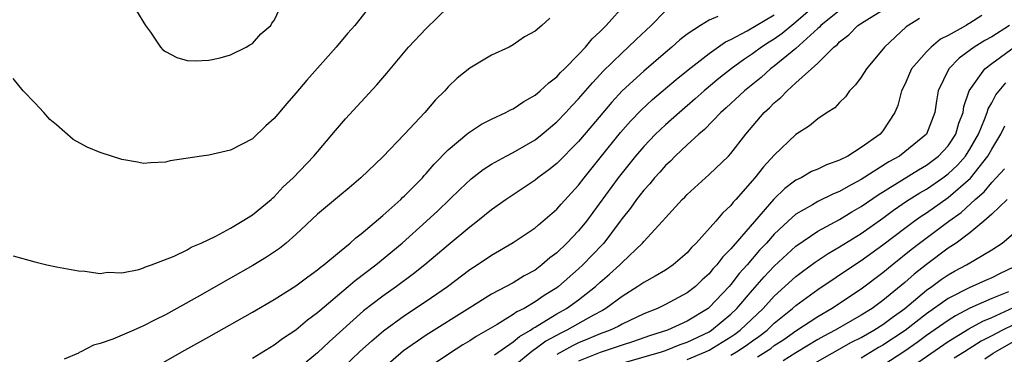
# Model space of a CAD drawing. Units: inches. Extents: x 2641205 to 2643000, y 1557000 to 1560000.
# Drawn here: x 2641800 to 2641890, y 1559631 to 1559662 of the extents above; entities that cross this region are included whole.
import ezdxf

# ---------------------------------------------------------------- set-up
doc = ezdxf.new("R2010")
doc.units = ezdxf.units.IN
doc.header["$MEASUREMENT"] = 0
doc.layers.add('LD26401557_2ft', color=33, linetype='Continuous')

msp = doc.modelspace()

# ---------------------------------------------------------------- linework, layer by layer
at = {"layer": 'LD26401557_2ft'}
for points, elevation in [([(2641799, 1559639.822), (2641801, 1559639.272), (2641802.1, 1559639), (2641803, 1559638.804), (2641805, 1559638.463), (2641805.587, 1559638.413), (2641807, 1559638.215), (2641807.689, 1559638.312), (2641809, 1559638.269), (2641810.564, 1559638.564), (2641811, 1559638.722), (2641811.172, 1559638.828), (2641811.725, 1559639), (2641813.799, 1559639.799), (2641815, 1559640.392), (2641815.375, 1559640.625), (2641816.295, 1559641), (2641817.644, 1559641.644), (2641819, 1559642.374), (2641820.076, 1559643), (2641821, 1559643.593), (2641822.716, 1559645), (2641822.859, 1559645.141), (2641823, 1559645.253), (2641823.84, 1559646.161), (2641824.763, 1559647), (2641826.648, 1559649), (2641828.64, 1559651.359), (2641829.569, 1559652.431), (2641832.448, 1559655.552), (2641833.375, 1559656.625), (2641835.372, 1559659), (2641837, 1559660.702), (2641839, 1559662.689)], 7986), ([(2641831.562, 1559662.438), (2641830.434, 1559661), (2641829.752, 1559660.248), (2641828.711, 1559659), (2641826.02, 1559655.98), (2641825, 1559654.776), (2641824.161, 1559653.838), (2641823, 1559652.455), (2641822.237, 1559651.762), (2641821, 1559650.584), (2641819, 1559649.524), (2641817, 1559649.089), (2641816.318, 1559649), (2641813.448, 1559648.552), (2641813, 1559648.428), (2641811.627, 1559648.373), (2641811, 1559648.308), (2641810.425, 1559648.425), (2641809, 1559648.675), (2641807, 1559649.308), (2641805.803, 1559649.803), (2641804.526, 1559650.526), (2641803, 1559651.859), (2641802.362, 1559652.362), (2641801.817, 1559653), (2641801, 1559653.893), (2641799.912, 1559655), (2641799, 1559656.111)], 7988), ([(2641810.331, 1559662.331), (2641811.183, 1559661), (2641811.623, 1559660.378), (2641812.553, 1559659), (2641812.76, 1559658.76), (2641813, 1559658.598), (2641814.045, 1559658.045), (2641815, 1559657.768), (2641815.742, 1559657.742), (2641817, 1559657.799), (2641818.034, 1559658.034), (2641819, 1559658.297), (2641820.431, 1559659), (2641820.772, 1559659.228), (2641821, 1559659.343), (2641821.78, 1559660.22), (2641822.688, 1559661), (2641822.806, 1559661.194), (2641823, 1559661.458), (2641823.499, 1559662.502)], 7990), ([(2641811.002, 1559629), (2641814.514, 1559631), (2641817, 1559632.386), (2641821, 1559634.653), (2641823, 1559635.814), (2641825, 1559637.059), (2641826.091, 1559637.908), (2641827, 1559638.536), (2641827.245, 1559638.755), (2641827.582, 1559639), (2641829, 1559640.193), (2641830.006, 1559641), (2641830.513, 1559641.487), (2641831, 1559641.835), (2641833, 1559643.527), (2641834.652, 1559645), (2641834.823, 1559645.177), (2641835, 1559645.328), (2641836.64, 1559647), (2641836.803, 1559647.197), (2641837, 1559647.391), (2641837.736, 1559648.264), (2641839, 1559649.561), (2641840.72, 1559651), (2641840.865, 1559651.135), (2641842.074, 1559651.925), (2641843, 1559652.387), (2641844.311, 1559653), (2641844.755, 1559653.245), (2641845, 1559653.345), (2641845.978, 1559654.023), (2641847, 1559654.59), (2641847.48, 1559655), (2641848.262, 1559655.738), (2641849, 1559656.283), (2641849.339, 1559656.661), (2641849.697, 1559657), (2641851, 1559658.324), (2641851.637, 1559659), (2641852.244, 1559659.756), (2641853, 1559660.435), (2641853.556, 1559661), (2641855.364, 1559663)], 7982), ([(2641873, 1559663.05), (2641871, 1559661.285), (2641870.624, 1559661), (2641869.735, 1559660.265), (2641869, 1559659.738), (2641868.536, 1559659.464), (2641867.837, 1559659), (2641867, 1559658.387), (2641866.157, 1559657.842), (2641865.03, 1559657), (2641863.889, 1559656.111), (2641862.558, 1559655), (2641861.741, 1559654.259), (2641860.279, 1559653), (2641859, 1559651.862), (2641858.085, 1559651), (2641857, 1559649.88), (2641856.244, 1559649), (2641855, 1559647.465), (2641854.642, 1559647), (2641851.732, 1559643), (2641851, 1559642.114), (2641849.927, 1559641), (2641849, 1559640.115), (2641848.361, 1559639.638), (2641847.631, 1559639), (2641847, 1559638.526), (2641846.009, 1559637.991), (2641845, 1559637.352), (2641844.354, 1559637), (2641843, 1559636.301), (2641841, 1559635.06), (2641837, 1559632.553), (2641834.908, 1559631.091), (2641832.755, 1559629.245)], 7974), ([(2641843.26, 1559630.739), (2641845, 1559631.937), (2641845.571, 1559632.428), (2641846.567, 1559633), (2641846.816, 1559633.184), (2641847, 1559633.274), (2641847.658, 1559633.658), (2641849, 1559634.491), (2641849.898, 1559635), (2641851, 1559635.798), (2641852.568, 1559637), (2641853, 1559637.398), (2641853.86, 1559638.14), (2641854.795, 1559639), (2641855, 1559639.217), (2641856.889, 1559641), (2641857, 1559641.139), (2641858.725, 1559643), (2641859, 1559643.326), (2641860.537, 1559645), (2641860.774, 1559645.226), (2641861, 1559645.476), (2641863, 1559647.312), (2641864.785, 1559649), (2641865, 1559649.223), (2641866.388, 1559651), (2641868.07, 1559653), (2641868.562, 1559653.438), (2641869, 1559653.898), (2641869.611, 1559654.389), (2641870.174, 1559655), (2641871, 1559655.717), (2641873, 1559657.528), (2641874.493, 1559659), (2641874.78, 1559659.22), (2641875, 1559659.482), (2641875.869, 1559660.131), (2641876.703, 1559661), (2641877.524, 1559661.524), (2641879.364, 1559662.636)], 7970), ([(2641848.346, 1559661.654), (2641847.624, 1559661), (2641847, 1559660.487), (2641846.04, 1559659.96), (2641845, 1559659.216), (2641844.615, 1559659), (2641843, 1559658.269), (2641841.159, 1559657.159), (2641841, 1559657.062), (2641839.848, 1559656.152), (2641839, 1559655.342), (2641838.697, 1559655), (2641837.841, 1559654.159), (2641836.857, 1559653), (2641835, 1559651.005), (2641833, 1559648.939), (2641830.979, 1559647), (2641829.918, 1559646.082), (2641829, 1559645.338), (2641827, 1559643.649), (2641825, 1559641.773), (2641824.123, 1559641), (2641823.498, 1559640.502), (2641822.304, 1559639.696), (2641821.056, 1559638.944), (2641819, 1559637.779), (2641818.492, 1559637.507), (2641816.193, 1559636.193), (2641814.055, 1559635), (2641813, 1559634.42), (2641812.048, 1559633.952), (2641811, 1559633.389), (2641810.713, 1559633.287), (2641810.105, 1559633), (2641808.161, 1559632.161), (2641807, 1559631.763), (2641806.374, 1559631.626), (2641805.218, 1559631), (2641805.068, 1559630.932), (2641805, 1559630.878), (2641803.677, 1559630.323)], 7984), ([(2641821, 1559630.417), (2641823, 1559631.643), (2641823.773, 1559632.227), (2641825, 1559633.037), (2641826.063, 1559633.938), (2641827, 1559634.622), (2641827.195, 1559634.805), (2641829.803, 1559637), (2641830.441, 1559637.559), (2641832.352, 1559639), (2641834.774, 1559641), (2641837.014, 1559643), (2641838.045, 1559643.955), (2641839.144, 1559645), (2641840.077, 1559645.923), (2641841.11, 1559646.89), (2641842.232, 1559647.768), (2641843, 1559648.245), (2641844.358, 1559649), (2641845, 1559649.333), (2641847, 1559650.494), (2641847.651, 1559651), (2641849, 1559652.129), (2641849.828, 1559653), (2641850.385, 1559653.615), (2641851, 1559654.241), (2641852.273, 1559655.727), (2641853, 1559656.476), (2641853.249, 1559656.752), (2641855, 1559658.481), (2641855.574, 1559659), (2641856.288, 1559659.712), (2641857.673, 1559661), (2641859, 1559662.34)], 7980), ([(2641863.82, 1559661.82), (2641863, 1559661.477), (2641862.23, 1559661), (2641861, 1559660.181), (2641860.331, 1559659.669), (2641859.584, 1559659), (2641859, 1559658.524), (2641857, 1559656.81), (2641855.021, 1559654.979), (2641854.05, 1559653.95), (2641852.215, 1559651.785), (2641851, 1559650.319), (2641849, 1559648.297), (2641848.277, 1559647.723), (2641847.27, 1559647), (2641847, 1559646.781), (2641844.338, 1559645), (2641843, 1559644.041), (2641841.708, 1559643), (2641841, 1559642.475), (2641839, 1559640.82), (2641836.877, 1559639), (2641835.83, 1559638.17), (2641834.243, 1559637), (2641833, 1559636.135), (2641831.23, 1559634.77), (2641828.06, 1559631.94), (2641827, 1559630.923), (2641825.953, 1559630.048)], 7978), ([(2641828.75, 1559629), (2641830.866, 1559631), (2641831.985, 1559632.015), (2641833.069, 1559632.93), (2641835, 1559634.339), (2641837, 1559635.661), (2641838.938, 1559637), (2641841, 1559638.571), (2641841.669, 1559639), (2641843, 1559639.902), (2641845, 1559641.053), (2641847, 1559642.409), (2641847.309, 1559642.691), (2641847.705, 1559643), (2641849, 1559644.117), (2641849.411, 1559644.589), (2641851, 1559646.318), (2641851.511, 1559647), (2641853, 1559648.838), (2641854.847, 1559651.153), (2641855.786, 1559652.214), (2641856.773, 1559653.227), (2641857.816, 1559654.184), (2641859.973, 1559656.027), (2641861.074, 1559656.926), (2641863, 1559658.411), (2641864.523, 1559659.477), (2641865, 1559659.704), (2641866.516, 1559660.516), (2641869, 1559661.982)], 7976), ([(2641875, 1559662.371), (2641873.287, 1559661), (2641873.156, 1559660.844), (2641873, 1559660.724), (2641871, 1559658.892), (2641869, 1559657.253), (2641868.655, 1559657), (2641867.783, 1559656.217), (2641866.251, 1559655), (2641864.58, 1559653.42), (2641864.1, 1559653), (2641862.577, 1559651.423), (2641862.056, 1559651), (2641861, 1559650.035), (2641859.89, 1559649), (2641859.46, 1559648.541), (2641859, 1559648.122), (2641858.482, 1559647.518), (2641857.997, 1559647), (2641857.556, 1559646.444), (2641857, 1559645.863), (2641856.326, 1559645), (2641855.779, 1559644.221), (2641855, 1559643.25), (2641854.827, 1559643), (2641853.312, 1559641), (2641853.166, 1559640.834), (2641851.394, 1559639), (2641851, 1559638.636), (2641849.142, 1559637), (2641849, 1559636.897), (2641847.83, 1559636.17), (2641847, 1559635.586), (2641846.006, 1559635), (2641845.33, 1559634.67), (2641845, 1559634.426), (2641843.523, 1559633.523), (2641841.587, 1559632.413), (2641841, 1559632.012), (2641840.364, 1559631.636), (2641839.13, 1559630.869), (2641837, 1559629.429)], 7972), ([(2641882.369, 1559661.631), (2641881.127, 1559660.873), (2641879.146, 1559659), (2641877.483, 1559657), (2641877, 1559656.252), (2641876.466, 1559655.534), (2641875.925, 1559655), (2641875.55, 1559654.45), (2641875, 1559653.91), (2641874.567, 1559653.433), (2641873.875, 1559653), (2641873, 1559652.424), (2641872.233, 1559651.767), (2641871, 1559650.989), (2641869, 1559649.073), (2641868.006, 1559647.994), (2641867.229, 1559647), (2641865.458, 1559645), (2641865.232, 1559644.768), (2641865, 1559644.458), (2641864.237, 1559643.763), (2641863.618, 1559643), (2641861.828, 1559641), (2641861.404, 1559640.596), (2641861, 1559640.119), (2641859.712, 1559639), (2641859, 1559638.523), (2641858.053, 1559637.947), (2641857, 1559637.386), (2641856.464, 1559637), (2641855, 1559636.093), (2641853.524, 1559635), (2641853.197, 1559634.803), (2641852.384, 1559634.384), (2641849.922, 1559633), (2641849.297, 1559632.703), (2641848.005, 1559631.995), (2641847, 1559631.237), (2641846.85, 1559631.151), (2641845, 1559629.622)], 7968), ([(2641888.081, 1559661.92), (2641887, 1559661.195), (2641886.865, 1559661.135), (2641886.655, 1559661), (2641885, 1559660.081), (2641884.276, 1559659.723), (2641883.421, 1559659), (2641883, 1559658.578), (2641881.634, 1559657), (2641881, 1559655.569), (2641880.714, 1559655), (2641880.353, 1559653.647), (2641880.103, 1559653), (2641879, 1559651.306), (2641878.754, 1559651), (2641877, 1559649.769), (2641875.762, 1559649), (2641875, 1559648.617), (2641873.799, 1559648.201), (2641873, 1559647.803), (2641872.436, 1559647.564), (2641871.474, 1559647), (2641871, 1559646.767), (2641869.97, 1559646.03), (2641868.955, 1559645.045), (2641865, 1559640.469), (2641864.259, 1559639.741), (2641863.71, 1559639), (2641863.364, 1559638.636), (2641863, 1559638.178), (2641862.382, 1559637.618), (2641861.744, 1559637), (2641861, 1559636.416), (2641859, 1559635.345), (2641858.269, 1559635), (2641857, 1559634.505), (2641855, 1559633.558), (2641854.651, 1559633.349), (2641853.915, 1559633), (2641853, 1559632.653), (2641851.839, 1559632.161), (2641851, 1559631.827), (2641850.44, 1559631.56), (2641849, 1559630.763)], 7966), ([(2641890.639, 1559661), (2641889, 1559659.955), (2641888.379, 1559659.621), (2641887.398, 1559659), (2641886.016, 1559657.984), (2641885.047, 1559657), (2641884.089, 1559655), (2641883.925, 1559654.075), (2641883.777, 1559653), (2641883.014, 1559651), (2641881, 1559649.369), (2641880.514, 1559649), (2641879.539, 1559648.461), (2641877, 1559646.83), (2641875.785, 1559646.214), (2641875, 1559645.744), (2641874.462, 1559645.538), (2641873, 1559644.815), (2641872.52, 1559644.52), (2641871, 1559643.647), (2641870.281, 1559643), (2641869, 1559641.809), (2641868.286, 1559641), (2641867.657, 1559640.343), (2641866.498, 1559639), (2641865.787, 1559638.213), (2641865, 1559637.18), (2641864.842, 1559637), (2641863, 1559635.072), (2641862.908, 1559635), (2641861, 1559633.828), (2641859.174, 1559633), (2641857.523, 1559632.477), (2641856.042, 1559631.958), (2641855, 1559631.626), (2641853, 1559630.94), (2641851, 1559630.163)], 7964), ([(2641855, 1559629.97), (2641858.622, 1559631), (2641859, 1559631.127), (2641860.334, 1559631.666), (2641861, 1559631.897), (2641863, 1559632.856), (2641863.232, 1559633), (2641865, 1559634.456), (2641865.566, 1559635), (2641867, 1559636.674), (2641868.088, 1559637.912), (2641869, 1559638.875), (2641871, 1559640.713), (2641873, 1559642.096), (2641875, 1559643.173), (2641876.135, 1559643.865), (2641877, 1559644.349), (2641878.565, 1559645.435), (2641882.26, 1559647.74), (2641883, 1559648.17), (2641884.114, 1559649), (2641885, 1559649.946), (2641885.706, 1559651), (2641885.992, 1559652.007), (2641886.375, 1559653), (2641886.449, 1559653.551), (2641886.941, 1559655), (2641888.361, 1559657), (2641889, 1559657.495), (2641891.076, 1559659)], 7962), ([(2641861, 1559630.29), (2641862.691, 1559631), (2641863, 1559631.151), (2641865, 1559632.378), (2641865.374, 1559632.627), (2641865.873, 1559633), (2641867.967, 1559635), (2641869, 1559636.132), (2641871, 1559637.935), (2641871.608, 1559638.392), (2641872.761, 1559639.239), (2641873.962, 1559640.038), (2641875, 1559640.641), (2641877, 1559641.885), (2641879, 1559643.3), (2641879.976, 1559644.025), (2641881.164, 1559644.836), (2641882.386, 1559645.614), (2641883, 1559645.968), (2641884.507, 1559647), (2641885, 1559647.364), (2641885.844, 1559648.156), (2641886.593, 1559649), (2641887, 1559649.619), (2641887.783, 1559651), (2641888.349, 1559652.349), (2641888.58, 1559653), (2641888.668, 1559653.332), (2641889, 1559653.902), (2641889.378, 1559654.622), (2641890.286, 1559655.714)], 7960), ([(2641865, 1559630.703), (2641865.526, 1559631), (2641866.411, 1559631.589), (2641867, 1559632.028), (2641867.585, 1559632.415), (2641868.335, 1559633), (2641869, 1559633.631), (2641869.749, 1559634.251), (2641870.69, 1559635), (2641871, 1559635.278), (2641873, 1559636.726), (2641876.396, 1559639), (2641877, 1559639.389), (2641879, 1559640.835), (2641881, 1559642.366), (2641881.856, 1559643), (2641882.525, 1559643.475), (2641883, 1559643.778), (2641885, 1559645.18), (2641887.038, 1559646.962), (2641888.658, 1559649), (2641889, 1559649.623), (2641889.835, 1559651), (2641890.215, 1559651.784)], 7958), ([(2641867.46, 1559630.54), (2641868.677, 1559631.323), (2641869, 1559631.575), (2641869.869, 1559632.131), (2641871, 1559632.935), (2641873, 1559634.268), (2641874.264, 1559635), (2641877, 1559636.795), (2641879, 1559638.285), (2641879.858, 1559639), (2641881.6, 1559640.4), (2641882.373, 1559641), (2641885.067, 1559643), (2641886.188, 1559643.812), (2641887.478, 1559645), (2641888.294, 1559645.706), (2641889, 1559646.562), (2641889.422, 1559647), (2641890.17, 1559647.83)], 7956), ([(2641890.432, 1559645), (2641889, 1559643.656), (2641888.272, 1559643), (2641887, 1559641.955), (2641885.721, 1559641), (2641885, 1559640.518), (2641883, 1559639.046), (2641881.855, 1559638.145), (2641881, 1559637.389), (2641879, 1559635.732), (2641877.992, 1559635), (2641877, 1559634.383), (2641874.597, 1559633), (2641873.554, 1559632.445), (2641873, 1559632.127), (2641871, 1559630.913), (2641869.83, 1559630.17)], 7954), ([(2641871, 1559628.987), (2641876.117, 1559631.883), (2641877, 1559632.333), (2641878.165, 1559633), (2641879, 1559633.527), (2641879.842, 1559634.158), (2641881, 1559634.988), (2641883, 1559636.67), (2641883.479, 1559637), (2641884.351, 1559637.649), (2641885, 1559638.09), (2641885.582, 1559638.418), (2641886.697, 1559639), (2641887.502, 1559639.502), (2641889, 1559640.368), (2641889.962, 1559641), (2641891, 1559641.873)], 7952), ([(2641891, 1559638.772), (2641889.786, 1559638.215), (2641889, 1559637.814), (2641888.425, 1559637.574), (2641887.201, 1559637), (2641887, 1559636.92), (2641885, 1559635.904), (2641883, 1559634.497), (2641881.032, 1559632.968), (2641879, 1559631.621), (2641878.602, 1559631.398), (2641877, 1559630.429)], 7950), ([(2641890.533, 1559636.533), (2641889, 1559635.898), (2641887, 1559635.011), (2641885.68, 1559634.32), (2641885, 1559633.897), (2641883, 1559632.502), (2641882.138, 1559631.862), (2641881, 1559631.082), (2641879, 1559629.748)], 7948), ([(2641881, 1559629.191), (2641885, 1559631.949), (2641886.885, 1559633.115), (2641888.184, 1559633.816), (2641889, 1559634.166), (2641891, 1559635.07)], 7946), ([(2641891, 1559633.495), (2641889.999, 1559633), (2641889, 1559632.465), (2641888.025, 1559631.974), (2641886.495, 1559631), (2641885.56, 1559630.44)], 7944), ([(2641888.379, 1559630.379), (2641889.121, 1559630.879), (2641889.364, 1559631), (2641891, 1559631.959)], 7942)]:
    msp.add_lwpolyline(points, dxfattribs=dict(at, elevation=elevation))

doc.saveas('drawing.dxf')
